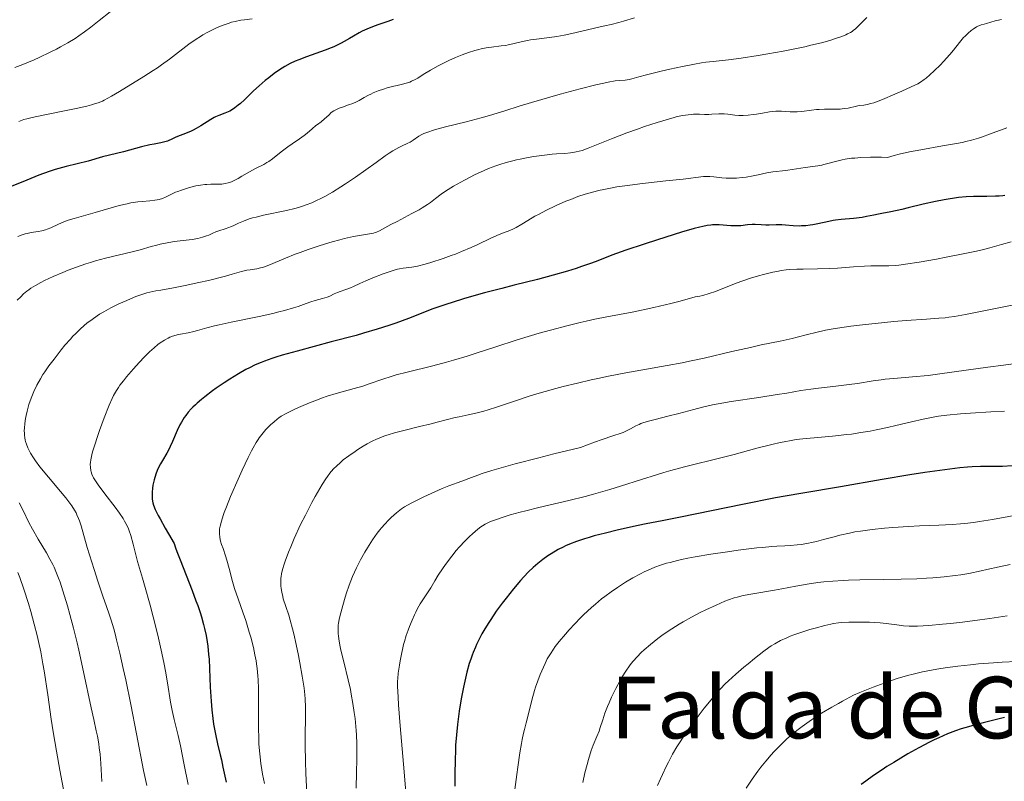
# Model space of a CAD drawing. Units: metres. Extents: x 647735 to 654632, y 4757785 to 4762562.
# Drawn here: x 649890 to 650074, y 4758747 to 4758889 of the extents above; entities that cross this region are included whole.
import ezdxf
from ezdxf.enums import TextEntityAlignment as Align

# ---------------------------------------------------------------- set-up
doc = ezdxf.new("R2010")
doc.units = ezdxf.units.M
doc.header["$MEASUREMENT"] = 0
doc.layers.add('Relieve y altimetría', color=7, linetype='Continuous', lineweight=0)
doc.layers.add('Textos de rotulación', color=7, linetype='Continuous', lineweight=0)
doc.styles.add('Style-times', font='times.shx', dxfattribs={"bigfont": 'timesbig.shx'})

msp = doc.modelspace()

# ---------------------------------------------------------------- linework, layer by layer
at = {"layer": 'Relieve y altimetría', "color": 36, "linetype": 'Continuous', "lineweight": 0, "flags": 128}
for points, elevation in [([(649907.22, 4758890.72), (649905.21, 4758889.09), (649904.28, 4758888.35), (649903.63, 4758887.85), (649902.45, 4758886.97), (649901.38, 4758886.22), (649900.71, 4758885.77)], 1240), ([(649930.57, 4758888.94), (649929.88, 4758888.77), (649929.43, 4758888.63), (649928.52, 4758888.32), (649927.5, 4758887.92), (649926.82, 4758887.62), (649925.47, 4758886.94), (649924.56, 4758886.43), (649924.08, 4758886.14), (649923.31, 4758885.63), (649921.95, 4758884.66), (649918.33, 4758881.89), (649916.85, 4758880.82), (649916.06, 4758880.28), (649915.25, 4758879.74), (649913.56, 4758878.67), (649908.96, 4758875.87), (649907.5, 4758874.97), (649906.84, 4758874.59), (649906.15, 4758874.24), (649905.79, 4758874.07), (649904.98, 4758873.76), (649904.53, 4758873.6), (649903.77, 4758873.37), (649902.9, 4758873.14), (649900.91, 4758872.68), (649898.75, 4758872.23), (649895.97, 4758871.69), (649894.75, 4758871.45), (649892.66, 4758871), (649891.66, 4758870.75), (649891.11, 4758870.59), (649890.2, 4758870.26)], 1245), ([(649933.73, 4758889.43), (649932.34, 4758889.25), (649931.63, 4758889.15), (649930.57, 4758888.94)], 1245), ([(650005.1, 4758889.62), (650003.08, 4758889), (650002.22, 4758888.76), (650000.79, 4758888.38), (649999.6, 4758888.1), (649998.18, 4758887.79), (649997.44, 4758887.63), (649993.43, 4758886.68), (649992, 4758886.37), (649991.29, 4758886.24), (649990.6, 4758886.13), (649989.26, 4758885.94), (649986.81, 4758885.65), (649985.7, 4758885.48), (649985.18, 4758885.38), (649984.2, 4758885.17), (649982.39, 4758884.72), (649981.53, 4758884.54), (649981.1, 4758884.47), (649980.24, 4758884.36), (649978.42, 4758884.15), (649977.44, 4758884), (649976.52, 4758883.8), (649976.04, 4758883.69), (649975.3, 4758883.48), (649974.15, 4758883.12), (649972.95, 4758882.69), (649972.34, 4758882.45), (649971.71, 4758882.19), (649970.46, 4758881.63), (649969.24, 4758881.04), (649968.46, 4758880.64), (649967.02, 4758879.84), (649965.67, 4758879.01), (649964.66, 4758878.37), (649964.2, 4758878.09), (649963.52, 4758877.75), (649963.19, 4758877.62), (649962.52, 4758877.4), (649961.82, 4758877.22), (649960.79, 4758876.99), (649960.22, 4758876.86), (649958.95, 4758876.51), (649958.29, 4758876.31), (649957.29, 4758875.96), (649956.33, 4758875.57), (649955.89, 4758875.37), (649955.47, 4758875.16), (649954.69, 4758874.74), (649953.73, 4758874.19), (649953.26, 4758873.94), (649952.54, 4758873.61), (649951.75, 4758873.33), (649950.61, 4758872.95), (649949.99, 4758872.71), (649949.35, 4758872.41), (649949.02, 4758872.23), (649948.51, 4758871.91), (649948.05, 4758871.45), (649947.27, 4758870.73), (649946.63, 4758870.21), (649945.94, 4758869.7), (649945.63, 4758869.47), (649944.96, 4758868.9), (649944.02, 4758868.06), (649943.49, 4758867.64), (649942.59, 4758867.01), (649941.19, 4758866.08), (649940.42, 4758865.54), (649939.18, 4758864.58), (649937.57, 4758863.3)], 1255), ([(650073.63, 4758889.28), (650073.35, 4758889.24), (650073.06, 4758889.18), (650072.46, 4758889.03), (650070.81, 4758888.52), (650070.38, 4758888.41), (650069.87, 4758888.27), (650069.62, 4758888.19), (650069.22, 4758888.02), (650069, 4758887.91), (650068.33, 4758887.49), (650067.97, 4758887.21), (650067.4, 4758886.74), (650066.83, 4758886.21), (650066.56, 4758885.93), (650066.29, 4758885.63), (650065.77, 4758885), (650064.67, 4758883.58), (650064, 4758882.77), (650062.81, 4758881.44), (650062.23, 4758880.84), (650061.08, 4758879.7), (650060.27, 4758878.96), (650059.55, 4758878.35), (650059.2, 4758878.08), (650058.5, 4758877.61), (650057.99, 4758877.31), (650056.78, 4758876.69), (650055.03, 4758875.9), (650053.75, 4758875.35), (650051.41, 4758874.38), (650049.82, 4758873.76), (650049.26, 4758873.58), (650048.57, 4758873.4), (650047.92, 4758873.31), (650047.05, 4758873.21), (650046.59, 4758873.14), (650044.99, 4758872.76), (650044.31, 4758872.65), (650043.92, 4758872.61), (650043.5, 4758872.58), (650042.59, 4758872.56), (650040.59, 4758872.54), (650039.59, 4758872.5), (650039.1, 4758872.46)], 1265), ([(650048.5, 4758889.67), (650047.8, 4758888.96), (650046.83, 4758887.98), (650046.36, 4758887.54), (650045.96, 4758887.22), (650045.76, 4758887.07)], 1260), ([(650045.76, 4758887.07), (650045.44, 4758886.87), (650044.9, 4758886.59), (650044.58, 4758886.44), (650043.82, 4758886.14), (650042.46, 4758885.67), (650041.6, 4758885.4), (650040.03, 4758884.96), (650038.06, 4758884.48), (650036.92, 4758884.22), (650035.66, 4758883.96), (650032.9, 4758883.41), (650030.04, 4758882.89), (650028.2, 4758882.57), (650025.03, 4758882.06), (650022.65, 4758881.74), (650019.81, 4758881.48), (650018.42, 4758881.3), (650017.62, 4758881.18), (650016.3, 4758880.95), (650014.09, 4758880.53), (650011.71, 4758880.03), (650010.13, 4758879.67), (650007.39, 4758878.98), (650005.93, 4758878.57), (650004.62, 4758878.19), (650004.11, 4758878.08), (650003.39, 4758877.99), (650002.25, 4758877.91), (650001.5, 4758877.82), (650000.2, 4758877.6), (649999.38, 4758877.43), (649997.9, 4758877.1), (649995, 4758876.36), (649991.24, 4758875.32), (649985.91, 4758873.79), (649983.59, 4758873.09), (649980.92, 4758872.24), (649978.06, 4758871.35), (649976.52, 4758870.91), (649973.73, 4758870.19), (649969.87, 4758869.22), (649968.25, 4758868.79), (649967.59, 4758868.6), (649966.54, 4758868.27), (649965.8, 4758867.99), (649965.43, 4758867.81), (649964.87, 4758867.49), (649963.83, 4758866.76), (649963.44, 4758866.52), (649963.22, 4758866.4), (649962.69, 4758866.16), (649961.76, 4758865.73), (649961.16, 4758865.42), (649960.03, 4758864.76), (649959.35, 4758864.32), (649958.59, 4758863.81), (649956.87, 4758862.6), (649953.05, 4758859.87), (649951.18, 4758858.59), (649950.32, 4758858.02), (649948.72, 4758857.04), (649947.29, 4758856.25), (649946.42, 4758855.8), (649945.88, 4758855.54), (649944.88, 4758855.08), (649943.85, 4758854.66), (649943.36, 4758854.48), (649942.38, 4758854.16), (649941.7, 4758853.97), (649940.17, 4758853.62), (649935.88, 4758852.75), (649934.47, 4758852.41), (649933.82, 4758852.23), (649933.21, 4758852.04), (649932.14, 4758851.65), (649931.22, 4758851.25), (649930.18, 4758850.78), (649929.71, 4758850.57), (649929.37, 4758850.44), (649928.73, 4758850.22), (649927.55, 4758849.86), (649926.99, 4758849.66), (649926.43, 4758849.42), (649925.64, 4758849.05), (649925.2, 4758848.87), (649924.46, 4758848.62), (649924.04, 4758848.51), (649923.58, 4758848.41), (649922.57, 4758848.24), (649920.34, 4758847.96), (649919.2, 4758847.81), (649917.57, 4758847.53), (649916.58, 4758847.32), (649915.97, 4758847.17), (649914.9, 4758846.89), (649912.87, 4758846.28), (649911.36, 4758845.88), (649906.39, 4758844.7), (649904.5, 4758844.2), (649903.58, 4758843.93)], 1260), ([(649900.71, 4758885.77), (649899.37, 4758884.96), (649897.97, 4758884.17), (649897.22, 4758883.77), (649896.03, 4758883.17), (649894.02, 4758882.22), (649893.04, 4758881.79), (649890.97, 4758880.91), (649889.44, 4758880.3)], 1240), ([(650039.1, 4758872.46), (650038.16, 4758872.35), (650036.37, 4758872.12), (650035.49, 4758872.06), (650035.05, 4758872.05), (650034.18, 4758872.07), (650032.55, 4758872.18), (650031.84, 4758872.2), (650031.52, 4758872.19), (650030.92, 4758872.14), (650030.34, 4758872.05), (650029.02, 4758871.79), (650027.9, 4758871.61), (650027.29, 4758871.53), (650026.35, 4758871.42), (650025.43, 4758871.37), (650025, 4758871.36), (650024.6, 4758871.37), (650023.86, 4758871.42), (650022.53, 4758871.59), (650021.89, 4758871.65), (650021.56, 4758871.66), (650020.89, 4758871.66), (650019.58, 4758871.59), (650018.98, 4758871.56), (650018.2, 4758871.56), (650017.26, 4758871.61), (650016.79, 4758871.62), (650016.12, 4758871.61), (650015.75, 4758871.58), (650015.16, 4758871.52), (650014.16, 4758871.37), (650013.12, 4758871.15), (650012.52, 4758871), (650011.45, 4758870.71), (650009.38, 4758870.08), (650007.01, 4758869.29), (650005.71, 4758868.84), (650003.71, 4758868.12), (650000.85, 4758867.04), (649996.48, 4758865.26), (649995.33, 4758864.85), (649994.78, 4758864.7), (649994.25, 4758864.57), (649993.9, 4758864.51), (649993.2, 4758864.4), (649992.13, 4758864.3), (649990.59, 4758864.2), (649989.74, 4758864.13), (649988.34, 4758863.98), (649986.32, 4758863.69), (649985.3, 4758863.52), (649983.8, 4758863.23), (649983.09, 4758863.07), (649982.41, 4758862.91), (649981.14, 4758862.58), (649979.98, 4758862.23), (649979.25, 4758861.98), (649977.86, 4758861.45), (649976.37, 4758860.8), (649975.39, 4758860.34), (649973.4, 4758859.31), (649971.34, 4758858.16), (649970.35, 4758857.57), (649969.45, 4758856.99), (649969.04, 4758856.7), (649967.97, 4758855.88), (649967.03, 4758855.15), (649966.48, 4758854.75), (649965.5, 4758854.12), (649964.9, 4758853.77), (649963.57, 4758853.04), (649960.79, 4758851.6), (649959.62, 4758850.99), (649957.52, 4758849.82), (649956.99, 4758849.59), (649956.7, 4758849.5), (649956.38, 4758849.42), (649955.64, 4758849.26), (649953.77, 4758848.94), (649952.66, 4758848.74), (649950.99, 4758848.37), (649950.09, 4758848.15), (649948.68, 4758847.78), (649946.47, 4758847.12), (649944.19, 4758846.35), (649942.7, 4758845.81), (649941.75, 4758845.45), (649939.98, 4758844.75), (649936.88, 4758843.43), (649936.06, 4758843.12), (649935.69, 4758843), (649935.33, 4758842.9), (649934.65, 4758842.75), (649933.4, 4758842.56), (649932.78, 4758842.46), (649931.78, 4758842.23), (649930, 4758841.73), (649928.78, 4758841.39), (649925.58, 4758840.58), (649923.8, 4758840.16)], 1265), ([(650074.63, 4758869.05), (650071.37, 4758867.89), (650070.07, 4758867.4), (650069.35, 4758867.15), (650068.05, 4758866.76), (650066.96, 4758866.49), (650066.32, 4758866.35), (650065.24, 4758866.14), (650062.61, 4758865.68), (650058.55, 4758864.98), (650056.49, 4758864.58), (650054.54, 4758864.14), (650053.62, 4758863.9), (650052.37, 4758863.52), (650051.24, 4758863.56), (650049.17, 4758863.57), (650047.36, 4758863.51), (650046.28, 4758863.43), (650045.62, 4758863.37), (650044.45, 4758863.21), (650043.87, 4758863.1), (650042.87, 4758862.87), (650041.24, 4758862.4), (650040.5, 4758862.2), (650040.12, 4758862.12), (650039.35, 4758861.99), (650036.99, 4758861.68), (650033.72, 4758861.13), (650032.78, 4758861.03), (650031.56, 4758860.92), (650030.92, 4758860.83), (650029.86, 4758860.63), (650028.22, 4758860.27), (650027.3, 4758860.09), (650025.94, 4758859.87)], 1270), ([(649937.57, 4758863.3), (649936.85, 4758862.78), (649936.52, 4758862.56), (649935.92, 4758862.22), (649934.23, 4758861.4), (649933.23, 4758860.85), (649931.81, 4758860.01), (649931.12, 4758859.62), (649930.28, 4758859.18), (649929.88, 4758859.01), (649929.3, 4758858.8), (649928.71, 4758858.65), (649928.41, 4758858.6), (649928.1, 4758858.57), (649927.45, 4758858.54), (649926.05, 4758858.53), (649925.29, 4758858.5), (649924.89, 4758858.47), (649924.08, 4758858.36), (649923.26, 4758858.21), (649922.71, 4758858.09), (649921.65, 4758857.81), (649920.55, 4758857.45), (649919.87, 4758857.19), (649919.45, 4758857.02), (649918.67, 4758856.65), (649917.6, 4758856.1), (649917.03, 4758855.86), (649916.38, 4758855.67), (649916.01, 4758855.59), (649915.6, 4758855.53), (649914.67, 4758855.44), (649913.22, 4758855.32), (649912.41, 4758855.23), (649911.1, 4758855.04), (649910.4, 4758854.9), (649908.94, 4758854.55), (649907.43, 4758854.13), (649904.44, 4758853.26), (649900.51, 4758852.15), (649899.42, 4758851.81), (649898.93, 4758851.64), (649898.46, 4758851.46), (649897.63, 4758851.09), (649896.18, 4758850.42), (649895.51, 4758850.15), (649895.17, 4758850.04), (649894.49, 4758849.86), (649893.81, 4758849.73), (649892.93, 4758849.58), (649892.52, 4758849.5), (649891.73, 4758849.34), (649891.35, 4758849.24), (649890.81, 4758849.07), (649890, 4758848.78)], 1255), ([(650025.94, 4758859.87), (650025.23, 4758859.79), (650024.18, 4758859.69), (650023.17, 4758859.65), (650022.69, 4758859.65), (650022.24, 4758859.67), (650021.41, 4758859.75), (650019.91, 4758859.94), (650019.19, 4758860), (650018.82, 4758860), (650018.03, 4758859.95), (650014.2, 4758859.49), (650010.99, 4758859.14), (650006.11, 4758858.6), (650003.82, 4758858.31), (650001.84, 4758858.03), (650000.96, 4758857.88), (649999.37, 4758857.57), (649998.4, 4758857.35), (649997.78, 4758857.2), (649996.57, 4758856.86), (649995.9, 4758856.66), (649994.55, 4758856.21), (649993.21, 4758855.7), (649992.32, 4758855.34), (649990.53, 4758854.56), (649988.55, 4758853.6), (649987.3, 4758852.96), (649986.53, 4758852.54), (649985.2, 4758851.78), (649984.08, 4758851.1), (649983.01, 4758850.44), (649982.56, 4758850.2), (649981.86, 4758849.91), (649980.65, 4758849.48), (649979.84, 4758849.15), (649978.31, 4758848.45), (649975.9, 4758847.3), (649974.66, 4758846.73), (649972.86, 4758845.96), (649971.69, 4758845.5), (649970.93, 4758845.22), (649969.39, 4758844.68), (649967.1, 4758843.94), (649966.03, 4758843.62), (649964.64, 4758843.26), (649963.56, 4758843.05), (649961.97, 4758842.84), (649961.26, 4758842.72), (649960.88, 4758842.64), (649960.24, 4758842.47), (649959.11, 4758842.12), (649958.22, 4758841.81), (649956.3, 4758841.08), (649954.96, 4758840.51), (649953.85, 4758840), (649952.65, 4758839.42), (649952.1, 4758839.18), (649951.26, 4758838.87), (649950.19, 4758838.51), (649949.7, 4758838.33), (649949.06, 4758838.04), (649948.23, 4758837.65), (649947.75, 4758837.46), (649946.9, 4758837.2), (649945.51, 4758836.81), (649944.71, 4758836.56), (649943.83, 4758836.24), (649942.37, 4758835.73), (649941.46, 4758835.43), (649939.77, 4758834.95), (649938.75, 4758834.69), (649937.62, 4758834.42), (649935.08, 4758833.86), (649929.83, 4758832.77), (649927.62, 4758832.3), (649926.72, 4758832.09), (649925.32, 4758831.73), (649923.53, 4758831.21), (649922.86, 4758831.02), (649921.81, 4758830.79), (649920.39, 4758830.54), (649919.74, 4758830.4), (649919.16, 4758830.25), (649918.9, 4758830.16), (649918.39, 4758829.96), (649918.05, 4758829.8), (649917.36, 4758829.41), (649916.59, 4758828.9), (649916.15, 4758828.58), (649915.43, 4758828), (649914.61, 4758827.26), (649914.16, 4758826.82), (649913.67, 4758826.33), (649912.64, 4758825.25), (649911.6, 4758824.08), (649910.28, 4758822.55), (649909.71, 4758821.84), (649909.07, 4758820.99), (649908.79, 4758820.59), (649908.41, 4758820)], 1270), ([(650075.47, 4758847.8), (650073.63, 4758847.25), (650071.47, 4758846.67), (650070.25, 4758846.36), (650068.94, 4758846.06), (650066.16, 4758845.46), (650063.32, 4758844.89), (650061.49, 4758844.55), (650058.28, 4758843.98), (650055.7, 4758843.58)], 1280), ([(649903.58, 4758843.93), (649902.68, 4758843.65), (649900.99, 4758843.07), (649899.41, 4758842.47), (649898.43, 4758842.07), (649896.62, 4758841.28), (649895.01, 4758840.53), (649894.28, 4758840.16), (649893.29, 4758839.63), (649892.43, 4758839.1), (649892.04, 4758838.84), (649891.69, 4758838.57), (649891.07, 4758838.04), (649890.54, 4758837.53), (649889.91, 4758836.88)], 1260), ([(650055.7, 4758843.58), (650054.47, 4758843.43), (650053.79, 4758843.37), (650052.6, 4758843.31), (650051.25, 4758843.29), (650049.23, 4758843.27), (650048.05, 4758843.23), (650046.03, 4758843.09), (650043.05, 4758842.87), (650041.53, 4758842.78), (650039.31, 4758842.71), (650036.61, 4758842.68), (650035.44, 4758842.66), (650034.08, 4758842.59), (650033.45, 4758842.53), (650032.5, 4758842.4), (650032, 4758842.32), (650030.92, 4758842.1), (650029.23, 4758841.69), (650028.28, 4758841.43), (650026.76, 4758840.97), (650025.14, 4758840.42), (650024.29, 4758840.11), (650022.57, 4758839.43), (650020.22, 4758838.52), (650019.05, 4758838.12), (650017.89, 4758837.78), (650017.32, 4758837.64), (650016.47, 4758837.48), (650013.65, 4758836.7), (650011.91, 4758836.25), (650008.76, 4758835.5), (650007.33, 4758835.18), (650004.68, 4758834.64), (649999.97, 4758833.75), (649997.75, 4758833.31), (649996.09, 4758832.96), (649994.98, 4758832.71), (649992.75, 4758832.17), (649989.46, 4758831.31), (649987.32, 4758830.7), (649985.92, 4758830.3), (649983.23, 4758829.47), (649979.04, 4758828.11), (649975.56, 4758826.97), (649973.87, 4758826.43), (649971.32, 4758825.66), (649970.04, 4758825.31), (649967.48, 4758824.64), (649962.69, 4758823.45), (649960.64, 4758822.91), (649959.73, 4758822.65), (649958.14, 4758822.14), (649955.57, 4758821.24), (649954.44, 4758820.85), (649952.77, 4758820.36), (649950.54, 4758819.77), (649949.44, 4758819.47), (649947.78, 4758818.95), (649946.68, 4758818.57), (649945.94, 4758818.3), (649944.47, 4758817.72), (649942.84, 4758817.03), (649941.82, 4758816.57), (649940.61, 4758815.98), (649940.09, 4758815.72), (649939.18, 4758815.2), (649938.7, 4758814.88), (649938.41, 4758814.66), (649937.83, 4758814.18), (649937.19, 4758813.6), (649936.85, 4758813.27), (649936.33, 4758812.73), (649935.8, 4758812.12), (649935.53, 4758811.8), (649935.08, 4758811.17), (649934.85, 4758810.84), (649934.5, 4758810.28), (649933.95, 4758809.32), (649933.65, 4758808.77), (649933.01, 4758807.49), (649931.91, 4758805.16), (649931.14, 4758803.46), (649929.73, 4758800.21), (649928.94, 4758798.28), (649928.54, 4758797.24), (649928.32, 4758796.64), (649928, 4758795.62), (649927.77, 4758794.69), (649927.68, 4758794.16), (649927.65, 4758793.84), (649927.64, 4758793.24), (649927.71, 4758792.6), (649927.78, 4758792.17), (649927.85, 4758791.87), (649928.04, 4758791.26), (649928.31, 4758790.48), (649928.76, 4758789.16), (649929.02, 4758788.32), (649929.44, 4758786.77), (649930.1, 4758784.35)], 1280), ([(649923.8, 4758840.16), (649921.23, 4758839.59), (649919.04, 4758839.17), (649916.72, 4758838.78), (649915.76, 4758838.61), (649914.65, 4758838.38), (649914.12, 4758838.25), (649913.33, 4758838.01), (649912.04, 4758837.54), (649911.04, 4758837.14), (649910.33, 4758836.83), (649908.88, 4758836.18), (649907.34, 4758835.42), (649906.04, 4758834.72), (649905.27, 4758834.26), (649904.79, 4758833.95), (649903.86, 4758833.3), (649902.91, 4758832.58), (649902.41, 4758832.17), (649901.62, 4758831.46), (649900.76, 4758830.62), (649900.3, 4758830.14), (649899.82, 4758829.61), (649898.81, 4758828.46), (649898.12, 4758827.62), (649896.76, 4758825.89), (649895.81, 4758824.61), (649895.05, 4758823.51), (649894.7, 4758822.98), (649894.21, 4758822.19), (649893.55, 4758821.01), (649892.98, 4758819.83), (649892.72, 4758819.23), (649892.49, 4758818.61), (649892.07, 4758817.37), (649891.74, 4758816.13), (649891.56, 4758815.33), (649891.47, 4758814.81), (649891.32, 4758813.84), (649891.24, 4758812.96), (649891.22, 4758812.56), (649891.23, 4758811.98), (649891.25, 4758811.7), (649891.31, 4758811.16), (649891.39, 4758810.76), (649891.45, 4758810.5), (649891.61, 4758809.98), (649891.89, 4758809.28), (649892.07, 4758808.91), (649892.37, 4758808.34), (649892.95, 4758807.41), (649893.31, 4758806.9), (649894.14, 4758805.78), (649895.71, 4758803.85), (649897.96, 4758801.17), (649898.94, 4758799.97), (649899.73, 4758798.95), (649900.06, 4758798.49), (649900.59, 4758797.66), (649900.88, 4758797.14), (649901.05, 4758796.79), (649901.36, 4758796.09), (649901.51, 4758795.67), (649901.81, 4758794.76), (649902.98, 4758790.71), (649904.26, 4758786.58), (649904.96, 4758784.38), (649905.94, 4758781.42), (649906.49, 4758779.85), (649907.13, 4758778.03), (649907.44, 4758777.1), (649907.91, 4758775.5), (649908.16, 4758774.56), (649908.44, 4758773.48), (649909.04, 4758770.98), (649909.69, 4758768.07), (649910.15, 4758765.95), (649911.1, 4758761.35), (649912.17, 4758755.89), (649913.49, 4758749.07), (649914.07, 4758746.26)], 1265), ([(650094.27, 4758839.71), (650071.6, 4758835.11), (650066.89, 4758834.2), (650064.84, 4758833.84), (650063.78, 4758833.69), (650063.14, 4758833.61), (650061.92, 4758833.49), (650059.63, 4758833.32), (650055.83, 4758833.06), (650053.54, 4758832.88), (650050.06, 4758832.54), (650048.24, 4758832.34), (650045.53, 4758832), (650043, 4758831.64), (650041.86, 4758831.45), (650040.81, 4758831.26), (650038.98, 4758830.87), (650037.41, 4758830.49), (650035.51, 4758829.99)], 1285), ([(650035.51, 4758829.99), (650034.57, 4758829.75), (650032.31, 4758829.24), (650028.79, 4758828.51), (650026.76, 4758828.07), (650023.3, 4758827.27), (650018.13, 4758826.08), (650015.4, 4758825.49), (650014.01, 4758825.21), (650011.24, 4758824.68), (650003.5, 4758823.29), (650000.27, 4758822.67), (649998.3, 4758822.26), (649997.03, 4758821.98), (649994.48, 4758821.39), (649991.82, 4758820.74), (649990.46, 4758820.39), (649988.43, 4758819.83), (649986.44, 4758819.25), (649985.48, 4758818.95), (649982.73, 4758818.04), (649979.37, 4758816.88), (649977.78, 4758816.39), (649977, 4758816.17), (649975.5, 4758815.79), (649974.08, 4758815.47), (649972.38, 4758815.1), (649971.64, 4758814.94), (649970.19, 4758814.59), (649968.29, 4758814.09), (649967.14, 4758813.79), (649964.99, 4758813.27), (649961.8, 4758812.49), (649960.32, 4758812.1), (649959.16, 4758811.75), (649958.63, 4758811.58), (649957.88, 4758811.3), (649956.82, 4758810.86), (649956.3, 4758810.61), (649955.24, 4758810.05), (649954.49, 4758809.62), (649953.47, 4758808.98), (649952.96, 4758808.64), (649951.82, 4758807.84), (649950.76, 4758807.04), (649950.28, 4758806.64), (649949.41, 4758805.85), (649949.02, 4758805.46), (649948.53, 4758804.9), (649948.28, 4758804.6), (649947.8, 4758803.96), (649947.48, 4758803.49), (649946.8, 4758802.43), (649946.39, 4758801.74), (649945.51, 4758800.21), (649944.91, 4758799.1), (649943.69, 4758796.75), (649942.8, 4758794.97), (649941.62, 4758792.4), (649940.94, 4758790.82), (649940.54, 4758789.84), (649939.9, 4758788.12), (649939.71, 4758787.57), (649939.43, 4758786.6), (649939.24, 4758785.78), (649939.16, 4758785.29), (649939.12, 4758784.98), (649939.09, 4758784.39), (649939.1, 4758783.51), (649939.14, 4758783.06), (649939.26, 4758782.34), (649939.45, 4758781.56), (649939.57, 4758781.13), (649940.04, 4758779.68), (649940.57, 4758778.07), (649940.86, 4758777.12), (649941.31, 4758775.49), (649941.54, 4758774.57), (649941.99, 4758772.57), (649942.41, 4758770.5), (649942.67, 4758769.13), (649943.11, 4758766.64), (649943.44, 4758764.43), (649943.57, 4758763.2), (649943.63, 4758762.43), (649943.69, 4758760.88), (649943.68, 4758758.91), (649943.65, 4758755.73), (649943.65, 4758753.84), (649943.71, 4758750.68), (649943.78, 4758748.53), (649943.97, 4758744.74)], 1285), ([(650079.88, 4758825.53), (650074.04, 4758824.77), (650071.11, 4758824.38), (650067.01, 4758823.79), (650062.15, 4758823.11), (650059.97, 4758822.84), (650057.01, 4758822.55), (650053.53, 4758822.27), (650051.94, 4758822.11), (650051.19, 4758822.02), (650049.71, 4758821.81), (650046.76, 4758821.34), (650045.21, 4758821.11), (650042.73, 4758820.81), (650039.47, 4758820.45), (650038.03, 4758820.28), (650036.18, 4758819.99)], 1290), ([(649908.41, 4758820), (649907.88, 4758819.05), (649907.62, 4758818.52), (649907.08, 4758817.27), (649906.14, 4758814.9), (649905.28, 4758812.55), (649904.88, 4758811.41), (649904.36, 4758809.84), (649903.97, 4758808.56), (649903.83, 4758808.01), (649903.63, 4758807.08), (649903.56, 4758806.56), (649903.54, 4758806.24), (649903.55, 4758805.65), (649903.62, 4758805.1), (649903.68, 4758804.82), (649903.83, 4758804.39), (649904.03, 4758803.94), (649904.16, 4758803.69), (649904.39, 4758803.3), (649904.99, 4758802.39), (649906.25, 4758800.71), (649908.15, 4758798.24), (649909, 4758797.1), (649909.67, 4758796.09), (649909.95, 4758795.64), (649910.41, 4758794.76), (649910.66, 4758794.18), (649910.81, 4758793.79), (649911.1, 4758792.95), (649911.54, 4758791.33), (649912.09, 4758789.09), (649912.34, 4758788.09), (649912.71, 4758786.82), (649913.29, 4758784.94), (649913.68, 4758783.64), (649914.71, 4758779.95), (649915.3, 4758777.75), (649916.15, 4758774.3), (649916.89, 4758770.96), (649917.31, 4758768.9), (649917.55, 4758767.63), (649917.94, 4758765.4), (649918.5, 4758761.8), (649918.79, 4758760.28), (649919.2, 4758758.57), (649919.93, 4758755.61), (649920.35, 4758753.68), (649921.06, 4758750.11), (649921.78, 4758746.45)], 1270), ([(650036.18, 4758819.99), (650033.54, 4758819.53), (650031.78, 4758819.24), (650028.34, 4758818.73), (650023.15, 4758817.94), (650020.75, 4758817.52), (650019.68, 4758817.31), (650017.8, 4758816.9), (650016.19, 4758816.49), (650013.38, 4758815.72), (650011.37, 4758815.2), (650008.96, 4758814.6), (650007.98, 4758814.34), (650006.88, 4758814.02), (650006.32, 4758813.82), (650006, 4758813.69), (650005.4, 4758813.39), (650004.38, 4758812.83), (650003.76, 4758812.52), (650003.04, 4758812.2), (650002.63, 4758812.04), (650001.11, 4758811.53), (649999.07, 4758810.86), (649997.68, 4758810.38), (649995.02, 4758809.39), (649990.04, 4758808.16), (649987.25, 4758807.46), (649982.82, 4758806.3), (649981.1, 4758805.83), (649978.47, 4758805.07), (649976.71, 4758804.51), (649975.88, 4758804.22), (649974.67, 4758803.75), (649972.88, 4758803.09), (649970.49, 4758802.21), (649969.22, 4758801.7), (649967.15, 4758800.8), (649965.78, 4758800.15), (649964.92, 4758799.73), (649963.42, 4758798.96), (649962.22, 4758798.28), (649961.63, 4758797.9), (649961.3, 4758797.66), (649960.69, 4758797.17), (649959.73, 4758796.3), (649959.23, 4758795.82), (649958.5, 4758795.08), (649957.88, 4758794.38), (649957.57, 4758794.01), (649957.08, 4758793.35), (649956.21, 4758792.11), (649955.27, 4758790.65), (649954.77, 4758789.8), (649953.99, 4758788.41), (649953.22, 4758786.89), (649952.86, 4758786.1), (649952.51, 4758785.28), (649951.88, 4758783.63), (649951.32, 4758782.01), (649951, 4758780.99), (649950.48, 4758779.2), (649950.12, 4758777.82), (649950, 4758777.27), (649949.87, 4758776.54), (649949.83, 4758776.2), (649949.79, 4758775.55), (649949.81, 4758774.63), (649949.85, 4758774.11), (649949.98, 4758773.23), (649950.18, 4758772.16), (649950.32, 4758771.54), (649950.85, 4758769.36), (649951.69, 4758765.95), (649952.09, 4758764.17), (649952.26, 4758763.29), (649952.57, 4758761.56), (649952.81, 4758759.86), (649952.95, 4758758.73), (649953.15, 4758756.51), (649953.2, 4758755.68), (649953.27, 4758754.01), (649953.31, 4758752.31), (649953.31, 4758751.15), (649953.26, 4758748.7), (649953.16, 4758745.75)], 1290), ([(650074.18, 4758816.17), (650071.66, 4758816.02), (650067.85, 4758815.78), (650065.99, 4758815.64), (650063.45, 4758815.39), (650061.9, 4758815.19), (650060.91, 4758815.03), (650058.99, 4758814.68), (650056.84, 4758814.19)], 1295), ([(650056.84, 4758814.19), (650053.91, 4758813.47), (650052.37, 4758813.1), (650050.22, 4758812.65), (650049.1, 4758812.43), (650047.39, 4758812.14), (650045.65, 4758811.88), (650044.76, 4758811.77), (650042.09, 4758811.49), (650038.69, 4758811.2), (650037.15, 4758811.06), (650035.29, 4758810.84), (650034.4, 4758810.7), (650033.04, 4758810.45), (650032.32, 4758810.3), (650030.75, 4758809.93), (650027.98, 4758809.22), (650023.71, 4758808.08), (650021.46, 4758807.49), (650014.43, 4758805.73), (650011.91, 4758805.05), (650010.6, 4758804.67), (650009.25, 4758804.27), (650006.44, 4758803.39), (650002.53, 4758802.16), (650000.52, 4758801.54), (649997.46, 4758800.65), (649995.92, 4758800.24), (649992.88, 4758799.47), (649987.25, 4758798.14), (649984.84, 4758797.56), (649983.78, 4758797.28), (649981.93, 4758796.77), (649980.42, 4758796.3), (649979.58, 4758796.01), (649978.26, 4758795.52), (649977.88, 4758795.35), (649977.24, 4758795.05), (649976.73, 4758794.77), (649976.43, 4758794.57), (649975.85, 4758794.13), (649974.86, 4758793.27), (649974.32, 4758792.77), (649973.49, 4758791.95), (649972.4, 4758790.78), (649971.85, 4758790.15), (649971.01, 4758789.1), (649969.83, 4758787.54), (649969.26, 4758786.73), (649968.48, 4758785.55), (649967.83, 4758784.46), (649967.1, 4758783.17), (649966.75, 4758782.59), (649965.14, 4758780.2), (649964.63, 4758779.3), (649964.28, 4758778.63), (649964.06, 4758778.15), (649963.59, 4758777.11), (649963.11, 4758775.92), (649962.87, 4758775.28), (649962.52, 4758774.25), (649962.19, 4758773.15), (649962.03, 4758772.57), (649961.88, 4758771.98), (649961.6, 4758770.75), (649961.37, 4758769.52), (649961.23, 4758768.71), (649961.02, 4758767.2), (649960.93, 4758766.26), (649960.9, 4758765.74), (649960.9, 4758764.79), (649960.98, 4758762.73), (649961.07, 4758761.3), (649961.37, 4758757.4), (649962.1, 4758748.79), (649963.26, 4758735.28)], 1295), ([(649890.28, 4758799.05), (649890.99, 4758797.61), (649892.09, 4758795.37), (649892.73, 4758794.14), (649893.83, 4758792.23), (649895.33, 4758789.69), (649896.01, 4758788.5), (649896.53, 4758787.5), (649896.77, 4758787), (649897.12, 4758786.24), (649897.62, 4758784.97), (649897.88, 4758784.25), (649898.42, 4758782.58), (649899.25, 4758779.78), (649899.7, 4758778.18), (649900.39, 4758775.6), (649901.07, 4758772.9), (649901.39, 4758771.53), (649902.29, 4758767.48), (649903.69, 4758760.74), (649904.18, 4758758.55), (649904.66, 4758756.44), (649904.86, 4758755.46), (649905.1, 4758754.04), (649905.21, 4758753.28), (649905.35, 4758752.11), (649905.5, 4758750.33), (649905.68, 4758746.97)], 1260), ([(650078.06, 4758797.05), (650071.96, 4758795.93), (650069.56, 4758795.54), (650068.44, 4758795.38), (650066.8, 4758795.18), (650066, 4758795.1), (650064.4, 4758794.98), (650061.93, 4758794.86), (650058.33, 4758794.73), (650056.3, 4758794.64), (650053.35, 4758794.44), (650051.81, 4758794.31), (650049.51, 4758794.06), (650047.3, 4758793.76), (650046.26, 4758793.59), (650045.28, 4758793.4), (650043.48, 4758792.99), (650042.39, 4758792.7), (650040.42, 4758792.16), (650039.1, 4758791.81), (650038.48, 4758791.66), (650037.31, 4758791.43), (650036.21, 4758791.26), (650035.52, 4758791.18), (650034.2, 4758791.07), (650033.22, 4758791.02), (650031.72, 4758790.94), (650030.79, 4758790.88), (650029.04, 4758790.72), (650027.97, 4758790.61), (650024.45, 4758790.18), (650022.46, 4758789.91), (650019.39, 4758789.45), (650016.45, 4758788.95), (650015.11, 4758788.7), (650013.89, 4758788.44), (650013.13, 4758788.27), (650011.76, 4758787.92), (650011.13, 4758787.74), (650009.97, 4758787.38), (650008.91, 4758786.99), (650008.24, 4758786.71), (650006.95, 4758786.13), (650006.24, 4758785.77), (650004.82, 4758785.01), (650003.43, 4758784.19), (650002.53, 4758783.62), (650001.94, 4758783.23), (650000.8, 4758782.44), (649999.58, 4758781.54), (649998.99, 4758781.08), (649997.84, 4758780.14), (649997.1, 4758779.49), (649995.62, 4758778.11), (649995.07, 4758777.56), (649993.97, 4758776.43), (649992.91, 4758775.29), (649992.25, 4758774.54), (649991.06, 4758773.13), (649990.33, 4758772.18), (649990, 4758771.73), (649989.42, 4758770.85), (649989.08, 4758770.27), (649988.85, 4758769.88), (649988.43, 4758769.06), (649987.8, 4758767.69), (649987.5, 4758766.96), (649987.06, 4758765.82), (649986.65, 4758764.63), (649986.46, 4758764.02), (649985.95, 4758762.19), (649985.14, 4758758.86), (649984.9, 4758757.95), (649984.58, 4758756.73), (649984.41, 4758756.04), (649984.15, 4758754.82), (649984.01, 4758754.08), (649983.72, 4758752.34), (649983.32, 4758749.68), (649983.14, 4758748.33), (649982.81, 4758745.51)], 1305), ([(650075.26, 4758787.51), (650073.2, 4758787.08), (650070.88, 4758786.56), (650069.82, 4758786.32), (650067.53, 4758785.86)], 1310), ([(649890, 4758786.04), (649890.36, 4758785.09), (649891.12, 4758782.9), (649891.97, 4758780.21), (649892.42, 4758778.72), (649893.08, 4758776.4), (649893.63, 4758774.27), (649893.89, 4758773.12), (649894.29, 4758771.2), (649894.7, 4758768.95), (649894.91, 4758767.68), (649895.59, 4758763.2), (649896.26, 4758758.64), (649896.63, 4758756.26), (649897.23, 4758752.67), (649897.87, 4758749.13), (649898.74, 4758744.48)], 1255), ([(650067.53, 4758785.86), (650066.02, 4758785.61), (650065.01, 4758785.47), (650062.95, 4758785.22), (650060.79, 4758785.02), (650059.65, 4758784.94), (650057.85, 4758784.85), (650054.9, 4758784.76), (650051.64, 4758784.72), (650047.18, 4758784.68), (650045.06, 4758784.61), (650044.05, 4758784.56), (650042.17, 4758784.43), (650040.44, 4758784.26), (650039.35, 4758784.13), (650037.33, 4758783.84), (650035.25, 4758783.48), (650032.61, 4758782.99), (650031.29, 4758782.75), (650027.23, 4758782.07), (650025.38, 4758781.71), (650024.27, 4758781.43), (650023.74, 4758781.28), (650022.69, 4758780.93), (650021.96, 4758780.65), (650020.34, 4758779.95), (650018.42, 4758779.05), (650017.39, 4758778.53), (650015.79, 4758777.71), (650014.23, 4758776.84), (650013.48, 4758776.4), (650012.77, 4758775.96), (650011.44, 4758775.09), (650010.24, 4758774.24), (650009.49, 4758773.68), (650008.14, 4758772.6), (650006.95, 4758771.58), (650006.39, 4758771.08), (650005.61, 4758770.3), (650004.87, 4758769.48), (650004.52, 4758769.04), (650004.17, 4758768.58), (650003.49, 4758767.6), (650002.84, 4758766.56), (650002.42, 4758765.85), (650001.64, 4758764.39), (650000.84, 4758762.76), (650000.37, 4758761.7), (650000.08, 4758761.03), (649999.6, 4758759.77), (649999.19, 4758758.52), (649998.74, 4758757.06), (649998.51, 4758756.38), (649998.1, 4758755.37), (649997.43, 4758753.77), (649997.06, 4758752.77), (649996.55, 4758751.13), (649996.28, 4758750.18), (649995.88, 4758748.59), (649995.47, 4758746.8)], 1310), ([(649930.1, 4758784.35), (649930.48, 4758783.06), (649931.13, 4758781.12), (649932.08, 4758778.45), (649932.56, 4758777.06), (649933.22, 4758774.9), (649933.49, 4758773.92), (649933.98, 4758772.02), (649934.28, 4758770.66), (649934.5, 4758769.51), (649934.59, 4758768.95), (649934.7, 4758768.1), (649934.83, 4758766.75), (649934.88, 4758766.01), (649934.93, 4758764.37), (649934.94, 4758761.42), (649934.93, 4758757.07), (649934.98, 4758754.98), (649935.02, 4758753.99), (649935.16, 4758752.14), (649935.37, 4758750.35), (649935.56, 4758749.16), (649935.7, 4758748.34), (649936.04, 4758746.64)], 1280), ([(650074.72, 4758777.96), (650071.48, 4758777.45), (650069.61, 4758777.18), (650066.36, 4758776.77), (650064.09, 4758776.52), (650062.62, 4758776.37), (650060.05, 4758776.13), (650057.98, 4758776), (650056.98, 4758775.98), (650056.41, 4758775.99), (650055.36, 4758776.08), (650054.11, 4758776.26), (650052.13, 4758776.53), (650050.97, 4758776.64), (650049.01, 4758776.74), (650047.65, 4758776.78), (650046.77, 4758776.78), (650045.15, 4758776.76), (650043.8, 4758776.68), (650043.19, 4758776.62), (650042.26, 4758776.48), (650041.76, 4758776.38), (650040.65, 4758776.12), (650038.85, 4758775.64), (650037.85, 4758775.35), (650036.34, 4758774.88), (650034.88, 4758774.37), (650034.19, 4758774.11), (650033.56, 4758773.85), (650032.4, 4758773.31), (650031.35, 4758772.73), (650030.66, 4758772.3), (650030.21, 4758772), (650029.26, 4758771.32), (650027.52, 4758769.98), (650026.32, 4758769), (650025.52, 4758768.33), (650024.02, 4758767.03), (650022.7, 4758765.82), (650022.08, 4758765.22), (650021.17, 4758764.28), (650020.23, 4758763.23), (650019.74, 4758762.65), (650018.13, 4758760.67), (650016.64, 4758758.71), (650015.9, 4758757.71), (650014.86, 4758756.24), (650013.62, 4758754.38), (650013.05, 4758753.47), (650012.24, 4758752.08), (650011.45, 4758750.6), (650011.05, 4758749.82), (650010.34, 4758748.32), (650009.98, 4758747.52)], 1315), ([(650076.46, 4758769.39), (650073.77, 4758769.28), (650072.12, 4758769.18), (650069.37, 4758768.96), (650067.84, 4758768.8), (650065.46, 4758768.53), (650063.09, 4758768.2), (650061.96, 4758768.03), (650060.89, 4758767.85), (650058.91, 4758767.46), (650057.14, 4758767.06), (650056.07, 4758766.78), (650054.18, 4758766.23), (650052.41, 4758765.63), (650049.68, 4758764.6), (650048.1, 4758764.01), (650047.17, 4758763.63), (650046.03, 4758763.1), (650045.35, 4758762.76), (650043.96, 4758762.02), (650043.18, 4758761.59), (650041.96, 4758760.89), (650040.06, 4758759.74), (650038.18, 4758758.52), (650037.28, 4758757.9), (650036.44, 4758757.29), (650035.9, 4758756.88), (650034.9, 4758756.07), (650033.52, 4758754.87), (650032.68, 4758754.08), (650032.15, 4758753.56), (650031.16, 4758752.53), (650030.64, 4758751.96), (650029.65, 4758750.82), (650028.73, 4758749.69), (650028.15, 4758748.94), (650027.07, 4758747.46), (650025.94, 4758745.78)], 1320), ([(650009.98, 4758747.52), (650009.45, 4758746.26)], 1315)]:
    msp.add_lwpolyline(points, dxfattribs=dict(at, elevation=elevation))
at = {"layer": 'Relieve y altimetría', "color": 36, "linetype": 'Continuous', "lineweight": 30, "flags": 128}
for points, elevation in [([(649960.06, 4758889.32), (649959.05, 4758888.94), (649957.4, 4758888.39), (649956.51, 4758888.06), (649955.18, 4758887.5), (649954.31, 4758887.09), (649953.74, 4758886.8), (649952.66, 4758886.21), (649951.91, 4758885.77), (649950.9, 4758885.18), (649950.37, 4758884.88), (649949.5, 4758884.44), (649949.02, 4758884.22), (649948.51, 4758884.01), (649947.39, 4758883.58), (649943.87, 4758882.33), (649942.46, 4758881.79), (649941.8, 4758881.51), (649940.83, 4758881.05), (649939.86, 4758880.52), (649939.37, 4758880.22), (649938.87, 4758879.89), (649937.85, 4758879.18), (649936.85, 4758878.42), (649936.21, 4758877.9), (649935.06, 4758876.92), (649934.03, 4758875.97), (649932.9, 4758874.85), (649932.34, 4758874.32), (649931.55, 4758873.61), (649931.14, 4758873.27), (649930.51, 4758872.79), (649929.88, 4758872.37), (649929.57, 4758872.19), (649929.27, 4758872.04), (649928.67, 4758871.79), (649927.52, 4758871.37), (649926.93, 4758871.12), (649926.63, 4758870.98), (649926.02, 4758870.63), (649924.17, 4758869.45), (649923.28, 4758868.92), (649922.71, 4758868.61), (649922.34, 4758868.43), (649921.63, 4758868.1), (649919.52, 4758867.31), (649918.86, 4758867.01), (649917.95, 4758866.6), (649917.48, 4758866.44), (649916.72, 4758866.26), (649915.44, 4758866.04), (649914.62, 4758865.86), (649913.12, 4758865.49), (649910.87, 4758864.87), (649909.76, 4758864.58), (649905.8, 4758863.62), (649903.11, 4758862.84), (649899.05, 4758861.87), (649897.69, 4758861.5), (649896.98, 4758861.28), (649895.85, 4758860.9), (649893.93, 4758860.2), (649891.69, 4758859.3), (649888.47, 4758857.99)], 1250), ([(650074.26, 4758856.43), (650073.86, 4758856.38), (650073.21, 4758856.33), (650072.5, 4758856.3), (650070.9, 4758856.27), (650068.43, 4758856.23), (650067.05, 4758856.16), (650065.6, 4758856.03), (650064.85, 4758855.94), (650063.69, 4758855.77), (650062.91, 4758855.64), (650061.33, 4758855.32), (650059.01, 4758854.8), (650056.2, 4758854.11), (650055.02, 4758853.82), (650052.99, 4758853.37), (650051.29, 4758853.08), (650050.67, 4758852.97), (650049.8, 4758852.77), (650048.46, 4758852.48), (650047.6, 4758852.34), (650046, 4758852.16), (650043.69, 4758851.93), (650042.64, 4758851.8), (650042.19, 4758851.74), (650041.39, 4758851.59)], 1275), ([(650041.39, 4758851.59), (650039.38, 4758851.12), (650038.4, 4758850.94), (650037.89, 4758850.87), (650037.1, 4758850.79), (650036.3, 4758850.74), (650035.9, 4758850.73), (650034.76, 4758850.77), (650033.3, 4758850.88), (650032.6, 4758850.92), (650031.56, 4758850.92), (650030.24, 4758850.89), (650029.62, 4758850.89), (650028.76, 4758850.94), (650027.67, 4758851.01), (650027.12, 4758851.01), (650026.24, 4758850.93), (650024.95, 4758850.78), (650024.23, 4758850.74), (650023.86, 4758850.74), (650023.08, 4758850.76), (650020.94, 4758850.92), (650020.15, 4758850.94), (650019.69, 4758850.92), (650019.38, 4758850.9), (650018.72, 4758850.8), (650017.88, 4758850.64), (650017.32, 4758850.51), (650016.26, 4758850.24), (650013.93, 4758849.58), (650009.41, 4758848.17), (650006.92, 4758847.36), (650003.5, 4758846.2), (650000.92, 4758845.26), (649998.31, 4758844.25), (649997.07, 4758843.78), (649995.24, 4758843.14), (649994.24, 4758842.81), (649992.62, 4758842.31), (649989.96, 4758841.55), (649987, 4758840.77), (649982.67, 4758839.68), (649980.34, 4758839.09), (649977.15, 4758838.24), (649975.55, 4758837.8), (649973.23, 4758837.13), (649971.08, 4758836.47), (649970.09, 4758836.15), (649969.17, 4758835.84), (649967.5, 4758835.24), (649962.92, 4758833.46), (649960.58, 4758832.61), (649959.26, 4758832.16), (649957.06, 4758831.46), (649954.54, 4758830.71), (649953.14, 4758830.31), (649948.49, 4758829.07), (649942.14, 4758827.38), (649939.36, 4758826.59), (649938.15, 4758826.21), (649937.41, 4758825.97), (649936.06, 4758825.5), (649935.45, 4758825.26), (649934.31, 4758824.78), (649933.25, 4758824.27), (649932.56, 4758823.92), (649931.19, 4758823.14), (649929.59, 4758822.15), (649928.5, 4758821.44), (649927.06, 4758820.45), (649926.37, 4758819.96), (649924.92, 4758818.86), (649924.27, 4758818.34), (649923.5, 4758817.67), (649923.15, 4758817.35), (649922.66, 4758816.88), (649922.37, 4758816.58), (649921.83, 4758815.97), (649921.36, 4758815.36), (649921.07, 4758814.95), (649920.55, 4758814.1), (649920.28, 4758813.6), (649919.78, 4758812.55), (649918.87, 4758810.47), (649918.44, 4758809.53), (649918.23, 4758809.1), (649917.8, 4758808.32), (649917, 4758806.97), (649916.63, 4758806.34), (649916.21, 4758805.5), (649916.02, 4758805.06), (649915.77, 4758804.39), (649915.45, 4758803.32), (649915.23, 4758802.31), (649915.14, 4758801.79), (649915.07, 4758801), (649915.06, 4758800.2), (649915.08, 4758799.8), (649915.14, 4758799.32), (649915.2, 4758799.06), (649915.33, 4758798.63)], 1275), ([(650075.61, 4758805.94), (650073.82, 4758805.85), (650072.28, 4758805.81), (650069.72, 4758805.79), (650068.14, 4758805.74), (650067.3, 4758805.69), (650065.87, 4758805.56), (650063.06, 4758805.22), (650059.3, 4758804.68), (650056.52, 4758804.25), (650051.33, 4758803.4), (650043.58, 4758802), (650036.53, 4758800.85), (650033.28, 4758800.28), (650031.46, 4758799.94), (650025.29, 4758798.73), (650013.72, 4758796.38), (650010.28, 4758795.7), (650007.3, 4758795.13), (650005.8, 4758794.82), (650003.28, 4758794.27)], 1300), ([(649915.33, 4758798.63), (649915.65, 4758797.81), (649916.18, 4758796.7), (649916.55, 4758796.02), (649917.5, 4758794.31), (649918.11, 4758793.27), (649919.2, 4758791.44), (649919.46, 4758790.61), (649919.7, 4758789.94), (649920.29, 4758788.38), (649922.53, 4758782.68), (649923.26, 4758780.76), (649923.59, 4758779.85), (649924.02, 4758778.57), (649924.27, 4758777.77), (649924.69, 4758776.29), (649924.87, 4758775.59), (649925.15, 4758774.28), (649925.37, 4758773.06), (649925.47, 4758772.27), (649925.63, 4758770.72), (649925.7, 4758769.85), (649925.79, 4758768.11), (649925.93, 4758764.61), (649926.02, 4758762.88), (649926.08, 4758762.02), (649926.23, 4758760.35), (649926.42, 4758758.74), (649926.56, 4758757.72), (649926.88, 4758755.84), (649927.28, 4758754.02), (649927.8, 4758751.99), (649928.02, 4758751.07), (649928.3, 4758749.66), (649928.64, 4758748), (649928.89, 4758746.88)], 1275), ([(650003.28, 4758794.27), (650001.87, 4758793.94), (649999.69, 4758793.4), (649997.61, 4758792.86), (649996.66, 4758792.59), (649995.79, 4758792.33), (649994.28, 4758791.83), (649993.01, 4758791.33), (649992.26, 4758791), (649991.79, 4758790.77), (649990.9, 4758790.3), (649989.59, 4758789.53), (649988.96, 4758789.11), (649988.02, 4758788.45), (649987.11, 4758787.73), (649986.66, 4758787.36), (649986.22, 4758786.96), (649985.34, 4758786.13), (649984.46, 4758785.2), (649983.85, 4758784.53), (649982.56, 4758783), (649981.14, 4758781.23), (649980.41, 4758780.27), (649979.32, 4758778.78), (649978.29, 4758777.27), (649977.8, 4758776.52), (649977, 4758775.21), (649976.63, 4758774.56), (649976.12, 4758773.59), (649975.65, 4758772.61), (649975.43, 4758772.11), (649975.02, 4758771.11), (649974.82, 4758770.61), (649974.55, 4758769.83), (649974.29, 4758769.03), (649973.83, 4758767.4), (649973.43, 4758765.74), (649973.2, 4758764.63), (649972.79, 4758762.46), (649972.42, 4758760.14), (649972.21, 4758758.65), (649972.1, 4758757.67), (649971.9, 4758755.74), (649971.74, 4758753.77), (649971.68, 4758752.74), (649971.62, 4758751.09), (649971.58, 4758748.28), (649971.6, 4758746.13)], 1300), ([(650074.18, 4758758.95), (650070.21, 4758757.95), (650068.32, 4758757.46), (650066.81, 4758757.02), (650066.1, 4758756.8), (650065.07, 4758756.46), (650063.55, 4758755.88), (650061.95, 4758755.18), (650061.08, 4758754.77), (650060.17, 4758754.31), (650058.22, 4758753.28), (650056.18, 4758752.14), (650053.51, 4758750.55), (650052.25, 4758749.77), (650051.37, 4758749.19), (650049.74, 4758748.1), (650048.31, 4758747.08), (650047.46, 4758746.43)], 1325)]:
    msp.add_lwpolyline(points, dxfattribs=dict(at, elevation=elevation))

# ---------------------------------------------------------------- texts
at = {"layer": 'Textos de rotulación', "color": 250, "linetype": 'Continuous', "lineweight": 0, "style": 'Style-times'}
msp.add_text('Falda de Go%%241iburu', height=11.5, dxfattribs=at).set_placement((650090.89, 4758760.8, 1318.56), align=Align.MIDDLE_CENTER)

doc.saveas('drawing.dxf')
